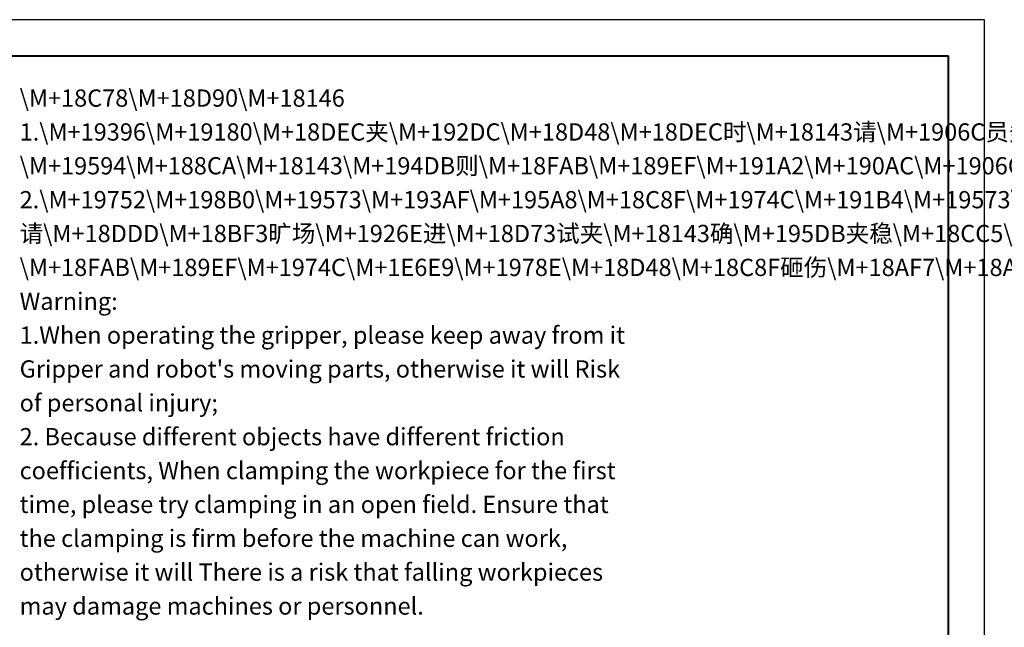
# Model space of a CAD drawing. Units: millimetres. Extents: x 0 to 638, y -1 to 558.
# Drawn here: x 287 to 423, y 213 to 297 of the extents above; entities that cross this region are included whole.
import ezdxf

# ---------------------------------------------------------------- set-up
doc = ezdxf.new("R2010")
doc.units = ezdxf.units.MM
doc.layers.add('图框', color=179, linetype='Continuous')
doc.styles.add('SLDTEXTSTYLE0', font='TXT', dxfattribs={"width": 0.7, "bigfont": 'bigfont'})
doc.styles.add('SLDTEXTSTYLE1', font='TXT', dxfattribs={"width": 0.7})

# ---------------------------------------------------------------- blocks, each defined once
blk = doc.blocks.new('SW_NOTE_0')
at = {"layer": '图框', "color": 0, "attachment_point": 1}
for s, insert, char_height, style in [('\\M+18C78\\M+18D90\\M+18146', (0, 3.07), 2.3813, 'SLDTEXTSTYLE0'), ('1.\\M+19396\\M+19180\\M+18DEC夹\\M+192DC\\M+18D48\\M+18DEC时\\M+18143请\\M+1906C员务\\M+1954B远离夹\\M+192DC\\M+19861\\M+18AF7\\M+18AED\\M+1906C\\M+19349\\M+18A88动', (0, -1.61), 2.38125, 'SLDTEXTSTYLE0'), ('\\M+19594\\M+188CA\\M+18143\\M+194DB则\\M+18FAB\\M+189EF\\M+191A2\\M+190AC\\M+1906C\\M+19067伤\\M+18A51\\M+19349险\\M+18147', (0, -6.28), 2.38125, 'SLDTEXTSTYLE0'), ('2.\\M+19752\\M+198B0\\M+19573\\M+193AF\\M+195A8\\M+18C8F\\M+1974C\\M+191B4\\M+19573\\M+193AF\\M+19349\\M+19680\\M+18E43\\M+18C6E\\M+19094\\M+18143\\M+19396\\M+18F89\\M+18E9F夹\\M+18E9D\\M+18D48\\M+18C8F时\\M+18143', (0, -10.96), 2.38125, 'SLDTEXTSTYLE0'), ('请\\M+18DDD\\M+18BF3旷场\\M+1926E进\\M+18D73试夹\\M+18143确\\M+195DB夹稳\\M+18CC5\\M+18D40\\M+195FB\\M+189C2\\M+19195\\M+18AF7\\M+18D48\\M+18DEC\\M+18143\\M+194DB则', (0, -15.63), 2.38125, 'SLDTEXTSTYLE0'), ('\\M+18FAB\\M+189EF\\M+1974C\\M+1E6E9\\M+1978E\\M+18D48\\M+18C8F砸伤\\M+18AF7\\M+18AED\\M+188BD\\M+1906C员\\M+19349风险', (0, -20.31), 2.38125, 'SLDTEXTSTYLE0'), ('Warning:', (0, -24.98), 2.381, 'SLDTEXTSTYLE1'), ('1.When operating the gripper, please keep away from it', (0, -29.66), 2.3813, 'SLDTEXTSTYLE1'), ("Gripper and robot's moving parts, otherwise it will Risk", (0, -34.33), 2.3813, 'SLDTEXTSTYLE1'), ('of personal injury;', (0, -39.01), 2.3813, 'SLDTEXTSTYLE1'), ('2. Because different objects have different friction', (0, -43.68), 2.3813, 'SLDTEXTSTYLE1'), ('coefficients, When clamping the workpiece for the first', (0, -48.36), 2.3813, 'SLDTEXTSTYLE1'), ('time, please try clamping in an open field. Ensure that', (0, -53.03), 2.3813, 'SLDTEXTSTYLE1'), ('the clamping is firm before the machine can work,', (0, -57.71), 2.3813, 'SLDTEXTSTYLE1'), ('otherwise it will There is a risk that falling workpieces', (0, -62.38), 2.3813, 'SLDTEXTSTYLE1'), ('may damage machines or personnel.', (0, -67.06), 2.3813, 'SLDTEXTSTYLE1')]:
    blk.add_mtext(s, dxfattribs=dict(at, insert=insert, char_height=char_height, style=style))

msp = doc.modelspace()

# ---------------------------------------------------------------- linework, layer by layer
at = {"layer": '图框', "color": 7}
for p, q in [((420, 297), (0, 297)), ((420, 0), (420, 297))]:
    msp.add_line(p, q, dxfattribs=at)
at = {"layer": '图框', "color": 7, "lineweight": 40}
for p, q in [((415, 291.9847), (25, 291.9847)), ((415, 4.9847), (415, 291.9847))]:
    msp.add_line(p, q, dxfattribs=at)

# ---------------------------------------------------------------- block references
at = {"layer": '图框'}
msp.add_blockref('SW_NOTE_0', (286.7758, 284.2996), dxfattribs=at)

doc.saveas('drawing.dxf')
